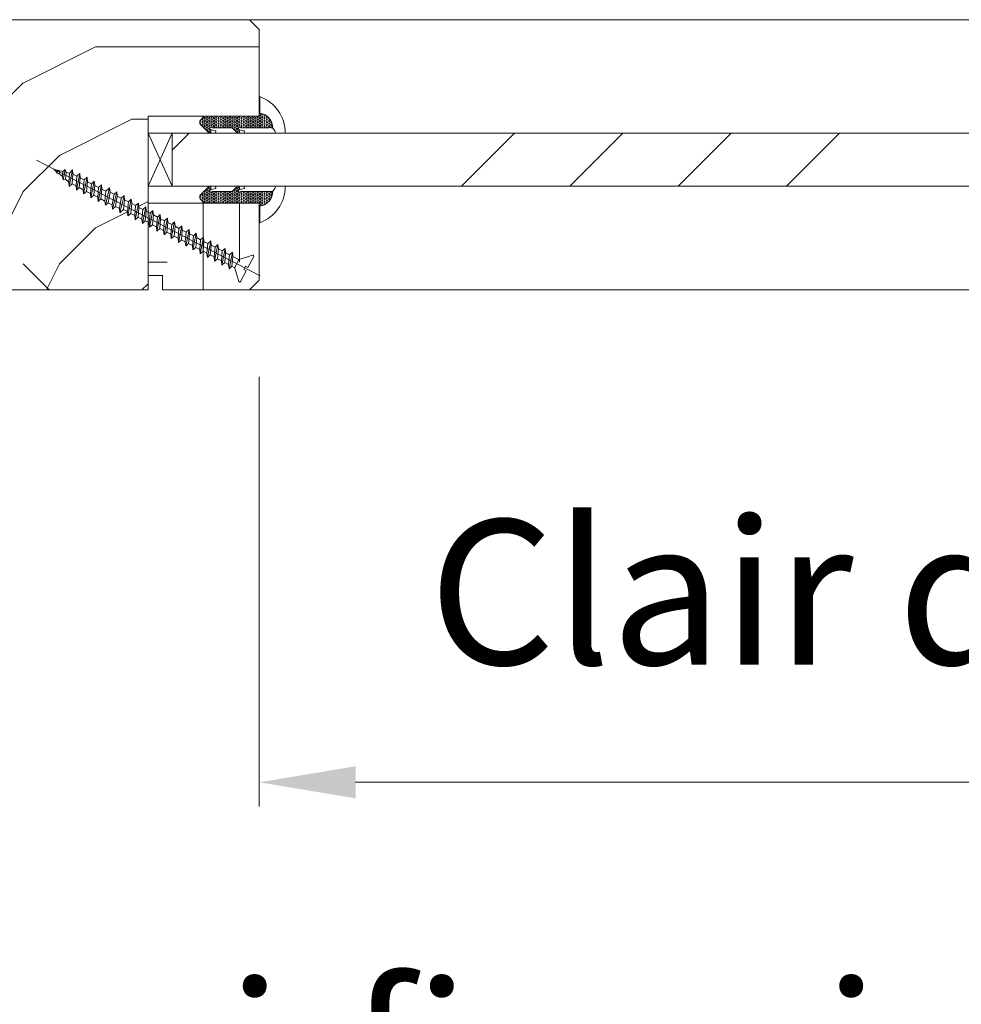
# Model space of a CAD drawing. Units: millimetres. Extents: x 0 to 5160, y 0 to 3563.
# Drawn here: x 2437 to 2623, y 2646 to 2841 of the extents above; entities that cross this region are included whole.
import ezdxf

# ---------------------------------------------------------------- set-up
doc = ezdxf.new("R2010")
doc.units = ezdxf.units.MM
doc.header["$PDMODE"] = 2
doc.header["$PDSIZE"] = 10
for name, color, linetype, lineweight in [('#Cadre', 30, 'Continuous', 15), ('#Contour secondaire', 5, 'Continuous', 15), ('#Hachure', 5, 'Continuous', 0), ('#Texte - cotation', 3, 'Continuous', 0)]:
    doc.layers.add(name, color=color, linetype=linetype, lineweight=lineweight)
doc.styles.get("Standard").update_dxf_attribs({"font": 'arial.ttf'})
doc.dimstyles.new('MAL-ISO$0', dxfattribs={"dimtxt": 3, "dimasz": 3, "dimexe": 1, "dimexo": 1, "dimgap": 1.5, "dimtad": 1, "dimtxsty": 'Standard', "dimcen": 0, "dimclrd": 256, "dimclre": 256, "dimclrt": 3, "dimadec": 1, "dimazin": 2, "dimtp": 0.1, "dimtm": 0.1, "dimtfac": 0.71, "dimtmove": 0, "dimatfit": 3, "dimfxl": 1, "dimlwd": -1, "dimlwe": -1, "dimarcsym": 1})

# ---------------------------------------------------------------- blocks, each defined once
blk = doc.blocks.new('*D50')
at = {"layer": '#Texte - cotation', "transparency": 16777216}
for p, q in [((-451.48, 2577), (-451.48, 2488)), ((-167.5, 2577), (-167.5, 2488)), ((-187.5, 2493), (-431.48, 2493))]:
    blk.add_line(p, q, dxfattribs=at)
for points in [[(-431.48, 2496.33), (-431.48, 2489.67), (-451.48, 2493)], [(-187.5, 2496.33), (-187.5, 2489.67), (-167.5, 2493)]]:
    blk.add_solid(points, dxfattribs=at)
at = {"layer": 'Defpoints', "color": 0, "transparency": 16777216}
for p in [(-451.48, 2597), (-167.5, 2597), (-451.48, 2493)]:
    blk.add_point(p, dxfattribs=at)
at = {"layer": '#Texte - cotation', "transparency": 16777216, "insert": (-309.49, 2528.51), "char_height": 30, "attachment_point": 5}
blk.add_mtext('Clair de vit.', dxfattribs=at)
blk = doc.blocks.new('Vis parclose')
at = {"layer": '#Contour secondaire', "color": 5}
for p, q in [((23.19, -15.07), (-23.12, 8.92)), ((-19.55, 7.05), (-19.09, 6.65)), ((-19.55, 7.05), (-19.07, 6.92)), ((-19.09, 6.65), (-19.07, 6.92)), ((-18.82, 6.23), (-19.09, 6.65)), ((-19.07, 6.92), (-17.66, 6.55)), ((-18.7, 6.83), (-18.82, 6.23)), ((-18.43, 6.09), (-18.82, 6.23)), ((-18.37, 6.74), (-18.43, 6.09)), ((-17.75, 5.5), (-17.66, 6.55)), ((-17.66, 6.55), (-17.15, 6.96)), ((-17.15, 6.96), (-17.57, 4.84)), ((-16.96, 6.37), (-17.15, 6.96)), ((-16.96, 6.37), (-17.09, 4.94)), ((-16.96, 6.37), (-16.24, 6.19)), ((-16.42, 4.35), (-16.24, 6.19)), ((-15.64, 6.9), (-16.33, 3.45)), ((-16.24, 6.19), (-15.64, 6.9)), ((-15.55, 6.01), (-15.64, 6.9)), ((-18.43, 6.09), (-17.75, 5.5)), ((-17.57, 4.84), (-17.75, 5.5)), ((-17.09, 4.94), (-17.57, 4.84)), ((-17.09, 4.94), (-16.42, 4.35)), ((-16.33, 3.45), (-16.42, 4.35)), ((-15.55, 6.01), (-15.73, 3.99)), ((-15.55, 6.01), (-15.53, 6)), ((-15.55, 6.01), (-14.73, 5.58)), ((-14.92, 3.56), (-14.73, 5.58)), ((-14.14, 6.12), (-14.83, 2.67)), ((-14.73, 5.58), (-14.14, 6.12)), ((-14.05, 5.23), (-14.24, 3.21)), ((-14.05, 5.23), (-14.14, 6.12)), ((-14.05, 5.23), (-13.24, 4.8)), ((-13.43, 2.78), (-13.24, 4.8)), ((-12.64, 5.34), (-13.34, 1.89)), ((-13.24, 4.8), (-12.64, 5.34)), ((-12.56, 4.44), (-12.74, 2.43)), ((-12.56, 4.44), (-12.64, 5.34)), ((-12.56, 4.44), (-11.74, 4.02)), ((-11.15, 4.55), (-11.84, 1.1)), ((-11.74, 4.02), (-11.15, 4.55)), ((-11.06, 3.66), (-11.15, 4.55)), ((-15.73, 3.99), (-16.33, 3.45)), ((-15.73, 3.99), (-14.92, 3.56)), ((-14.83, 2.67), (-14.92, 3.56)), ((-14.24, 3.21), (-14.83, 2.67)), ((-14.24, 3.21), (-13.43, 2.78)), ((-13.34, 1.89), (-13.43, 2.78)), ((-12.74, 2.43), (-13.34, 1.89)), ((-12.74, 2.43), (-11.93, 2)), ((-11.93, 2), (-11.74, 4.02)), ((-11.06, 3.66), (-11.25, 1.64)), ((-11.06, 3.66), (-10.25, 3.23)), ((-10.43, 1.22), (-10.25, 3.23)), ((-9.65, 3.77), (-10.35, 0.32)), ((-10.25, 3.23), (-9.65, 3.77)), ((-9.56, 2.88), (-9.75, 0.86)), ((-9.56, 2.88), (-9.65, 3.77)), ((-9.56, 2.88), (-8.75, 2.45)), ((-8.94, 0.43), (-8.75, 2.45)), ((-7.96, 3.14), (-8.85, -0.46)), ((-8.75, 2.45), (-7.96, 3.14)), ((-7.87, 2.25), (-8.26, 0.08)), ((-7.87, 2.25), (-7.96, 3.14)), ((-7.87, 2.25), (-7.05, 1.82)), ((-6.46, 2.36), (-7.35, -1.24)), ((-7.05, 1.82), (-6.46, 2.36)), ((-6.37, 1.47), (-6.46, 2.36)), ((-11.84, 1.1), (-11.93, 2)), ((-11.25, 1.64), (-11.84, 1.1)), ((-11.25, 1.64), (-10.43, 1.22)), ((-10.35, 0.32), (-10.43, 1.22)), ((-9.75, 0.86), (-10.35, 0.32)), ((-9.75, 0.86), (-8.94, 0.43)), ((-8.85, -0.46), (-8.94, 0.43)), ((-8.26, 0.08), (-8.85, -0.46)), ((-8.26, 0.08), (-7.44, -0.35)), ((-7.44, -0.35), (-7.05, 1.82)), ((-6.37, 1.47), (-6.76, -0.71)), ((-6.37, 1.47), (-5.56, 1.04)), ((-6.37, 1.47), (-5.56, 1.04)), ((-5.95, -1.13), (-5.56, 1.04)), ((-4.97, 1.58), (-5.86, -2.03)), ((-5.56, 1.04), (-4.97, 1.58)), ((-4.88, 0.68), (-5.07, -1.34)), ((-4.88, 0.68), (-4.97, 1.58)), ((-4.88, 0.68), (-4.06, 0.26)), ((-4.25, -1.76), (-4.06, 0.26)), ((-3.47, 0.79), (-4.16, -2.66)), ((-4.06, 0.26), (-3.47, 0.79)), ((-3.38, -0.1), (-3.47, 0.79)), ((-1.98, 0.01), (-2.67, -3.44)), ((-2.57, -0.53), (-1.98, 0.01)), ((-1.89, -0.88), (-1.98, 0.01)), ((-7.35, -1.24), (-7.44, -0.35)), ((-6.76, -0.71), (-7.35, -1.24)), ((-6.76, -0.71), (-5.95, -1.13)), ((-6.76, -0.71), (-5.95, -1.13)), ((-5.86, -2.03), (-5.95, -1.13)), ((-5.07, -1.34), (-5.86, -2.03)), ((-5.07, -1.34), (-4.25, -1.76)), ((-4.16, -2.66), (-4.25, -1.76)), ((-3.38, -0.1), (-3.57, -2.12)), ((-3.38, -0.1), (-2.57, -0.53)), ((-2.76, -2.55), (-2.57, -0.53)), ((-1.89, -0.88), (-2.08, -2.9)), ((-1.89, -0.88), (-1.07, -1.31)), ((-1.26, -3.33), (-1.07, -1.31)), ((-0.48, -0.77), (-1.17, -4.22)), ((-1.07, -1.31), (-0.48, -0.77)), ((-0.39, -1.67), (-0.58, -3.69)), ((-0.39, -1.67), (-0.48, -0.77)), ((-0.39, -1.67), (0.42, -2.09)), ((1.01, -1.56), (0.32, -5.01)), ((0.42, -2.09), (1.01, -1.56)), ((1.1, -2.45), (1.01, -1.56)), ((-3.57, -2.12), (-4.16, -2.66)), ((-3.57, -2.12), (-2.76, -2.55)), ((-2.67, -3.44), (-2.76, -2.55)), ((-2.08, -2.9), (-2.67, -3.44)), ((-2.08, -2.9), (-1.26, -3.33)), ((-1.17, -4.22), (-1.26, -3.33)), ((-0.58, -3.69), (-1.17, -4.22)), ((-0.58, -3.69), (0.23, -4.11)), ((0.23, -4.11), (0.42, -2.09)), ((1.1, -2.45), (0.91, -4.47)), ((1.1, -2.45), (1.92, -2.88)), ((1.73, -4.89), (1.92, -2.88)), ((2.51, -2.34), (1.82, -5.79)), ((1.92, -2.88), (2.51, -2.34)), ((2.6, -3.23), (2.41, -5.25)), ((2.6, -3.23), (2.51, -2.34)), ((2.6, -3.23), (3.41, -3.66)), ((3.22, -5.68), (3.41, -3.66)), ((4, -3.12), (3.31, -6.57)), ((3.41, -3.66), (4, -3.12)), ((4.09, -4.02), (3.9, -6.03)), ((4.09, -4.02), (4, -3.12)), ((4.09, -4.02), (4.91, -4.44)), ((4.09, -4.02), (4.91, -4.44)), ((5.5, -3.91), (4.81, -7.35)), ((4.91, -4.44), (5.5, -3.91)), ((5.59, -4.8), (5.5, -3.91)), ((0.32, -5.01), (0.23, -4.11)), ((0.91, -4.47), (0.32, -5.01)), ((0.91, -4.47), (1.73, -4.89)), ((1.82, -5.79), (1.73, -4.89)), ((2.41, -5.25), (1.82, -5.79)), ((2.41, -5.25), (3.22, -5.68)), ((3.31, -6.57), (3.22, -5.68)), ((3.9, -6.03), (3.31, -6.57)), ((3.9, -6.03), (4.72, -6.46)), ((3.9, -6.03), (4.72, -6.46)), ((4.72, -6.46), (4.91, -4.44)), ((5.59, -4.8), (5.4, -6.82)), ((5.59, -4.8), (6.4, -5.23)), ((6.21, -7.24), (6.4, -5.23)), ((6.99, -4.69), (6.3, -8.14)), ((6.4, -5.23), (6.99, -4.69)), ((7.08, -5.58), (6.9, -7.6)), ((7.08, -5.58), (6.99, -4.69)), ((7.08, -5.58), (7.9, -6.01)), ((7.71, -8.03), (7.9, -6.01)), ((8.49, -5.47), (7.8, -8.92)), ((7.9, -6.01), (8.49, -5.47)), ((8.58, -6.37), (8.49, -5.47)), ((4.81, -7.35), (4.72, -6.46)), ((5.4, -6.82), (4.81, -7.35)), ((5.4, -6.82), (6.21, -7.24)), ((6.3, -8.14), (6.21, -7.24)), ((6.9, -7.6), (6.3, -8.14)), ((6.9, -7.6), (7.71, -8.03)), ((7.8, -8.92), (7.71, -8.03)), ((8.58, -6.37), (8.39, -8.38)), ((8.58, -6.37), (9.39, -6.79)), ((9.2, -8.81), (9.39, -6.79)), ((9.99, -6.26), (9.29, -9.7)), ((9.39, -6.79), (9.99, -6.26)), ((10.07, -7.15), (9.89, -9.17)), ((10.07, -7.15), (9.99, -6.26)), ((10.07, -7.15), (10.89, -7.58)), ((10.7, -9.59), (10.89, -7.58)), ((11.48, -7.04), (10.79, -10.49)), ((10.89, -7.58), (11.48, -7.04)), ((11.57, -7.93), (11.38, -9.95)), ((11.57, -7.93), (11.48, -7.04)), ((11.57, -7.93), (12.38, -8.36)), ((11.57, -7.93), (12.38, -8.36)), ((12.98, -7.82), (12.28, -11.27)), ((12.38, -8.36), (12.98, -7.82)), ((13.07, -8.72), (12.98, -7.82)), ((8.39, -8.38), (7.8, -8.92)), ((8.39, -8.38), (9.2, -8.81)), ((9.29, -9.7), (9.2, -8.81)), ((9.89, -9.17), (9.29, -9.7)), ((9.89, -9.17), (10.7, -9.59)), ((10.79, -10.49), (10.7, -9.59)), ((11.38, -9.95), (10.79, -10.49)), ((11.38, -9.95), (12.19, -10.38)), ((11.38, -9.95), (12.19, -10.38)), ((12.19, -10.38), (12.38, -8.36)), ((13.07, -8.72), (12.88, -10.73)), ((13.07, -8.72), (13.88, -9.14)), ((13.69, -11.16), (13.88, -9.14)), ((14.47, -8.6), (13.78, -12.05)), ((13.88, -9.14), (14.47, -8.6)), ((14.56, -9.5), (14.37, -11.52)), ((14.56, -9.5), (14.47, -8.6)), ((14.56, -9.5), (15.37, -9.92)), ((15.19, -11.94), (15.37, -9.92)), ((15.97, -9.39), (15.27, -12.84)), ((15.37, -9.92), (15.97, -9.39)), ((16.06, -10.28), (15.97, -9.39)), ((17.46, -10.17), (16.77, -13.62)), ((16.87, -10.71), (17.46, -10.17)), ((17.55, -11.06), (17.46, -10.17)), ((12.28, -11.27), (12.19, -10.38)), ((12.88, -10.73), (12.28, -11.27)), ((12.88, -10.73), (13.69, -11.16)), ((13.78, -12.05), (13.69, -11.16)), ((14.37, -11.52), (13.78, -12.05)), ((14.37, -11.52), (15.19, -11.94)), ((15.27, -12.84), (15.19, -11.94)), ((16.06, -10.28), (15.87, -12.3)), ((16.06, -10.28), (16.87, -10.71)), ((16.06, -10.28), (16.87, -10.71)), ((16.68, -12.73), (16.87, -10.71)), ((17.55, -11.06), (17.36, -13.08)), ((17.55, -11.06), (18.73, -11.68)), ((18.8, -11.72), (17.92, -13.39)), ((21.66, -10.82), (18.87, -11.69)), ((21.88, -11.09), (20.7, -13.34)), ((15.87, -12.3), (15.27, -12.84)), ((15.87, -12.3), (16.68, -12.73)), ((15.87, -12.3), (16.68, -12.73)), ((16.77, -13.62), (16.68, -12.73)), ((17.36, -13.08), (16.77, -13.62)), ((17.36, -13.08), (17.86, -13.34)), ((17.86, -13.34), (17.86, -13.34)), ((18.82, -16.24), (17.95, -13.45)), ((20.34, -14.02), (19.17, -16.27)), ((20.19, -13.07), (19.83, -13.75)), ((20.34, -14.02), (19.83, -13.75)), ((20.7, -13.34), (20.19, -13.07))]:
    blk.add_line(p, q, dxfattribs=at)
for centre, start, end in [((18.82, -11.51), 242.3565, 287.3565), ((21.71, -11), 332.3565, 107.3565), ((17.77, -13.51), 17.3565, 62.3565), ((19, -16.18), 197.3565, 332.3565)]:
    blk.add_arc(centre, 0.188, start, end, dxfattribs=at)
blk = doc.blocks.new('Parclose EI30')
at = {"layer": '#Hachure'}
h = blk.add_hatch(dxfattribs=at)
h.set_pattern_fill('352', color=256, scale=150)
h.set_pattern_definition([(0, (-6660.84, -123303.06), (150, 150), [45, -105]), (0, (-6660.84, -123295.56), (150, 150), [45, -105]), (0, (-6653.34, -123280.56), (150, 150), [30, -120]), (0, (-6645.84, -123265.56), (150, 150), [22.5, -127.5]), (0, (-6645.84, -123250.56), (150, 150), [15, -135]), (0, (-6683.34, -123235.56), (150, 150), [7.5, -37.5, 7.5, -97.5]), (0, (-6660.84, -123228.06), (150, 150), [7.5, -60, 22.5, -60]), (0, (-6630.84, -123220.56), (150, 150), [7.5, -7.5, 7.5, -127.5]), (0, (-6638.34, -123213.06), (150, 150), [7.5, -142.5]), (0, (-6645.84, -123198.06), (150, 150), [22.5, -127.5]), (0, (-6645.84, -123183.06), (150, 150), [30, -120]), (0, (-6653.34, -123168.06), (150, 150), [37.5, -45, 7.5, -60]), (90, (-6713.34, -123258.06), (-150, 150), [7.5, -15, 37.5, -90]), (90, (-6705.84, -123243.06), (-150, 150), [7.5, -7.5, 22.5, -112.5]), (90, (-6698.34, -123183.06), (-150, 150), [15, -135]), (90, (-6690.84, -123243.06), (-150, 150), [30, -45, 7.5, -67.5]), (90, (-6683.34, -123160.56), (-150, 150), [7.5, -142.5]), (90, (-6675.84, -123235.56), (-150, 150), [22.5, -127.5]), (90, (-6660.84, -123228.06), (-150, 150), [15, -135]), (90, (-6645.84, -123228.06), (-150, 150), [7.5, -22.5, 22.5, -97.5]), (90, (-6638.34, -123220.56), (-150, 150), [7.5, -142.5]), (90, (-6630.84, -123250.56), (-150, 150), [21, -129]), (90, (-6623.34, -123280.56), (-150, 150), [15, -135]), (90, (-6608.34, -123220.56), (-150, 150), [7.5, -142.5]), (90, (-6593.34, -123228.06), (-150, 150), [22.5, -127.5]), (90, (-6578.34, -123228.06), (-150, 150), [22.5, -127.5]), (45, (-6600.84, -123288.06), (0, 150), [10.6065, -10.6065, 10.6065, -180.31253]), (45, (-6630.84, -123250.56), (0, 150), [21.213, -190.91903]), (45, (-6690.84, -123175.56), (0, 150), [21.213, -190.91903]), (45, (-6660.84, -123213.06), (0, 150), [21.213, -190.91903]), (45, (-6653.34, -123243.06), (0, 150), [21.213, -190.91903]), (45, (-6608.34, -123273.06), (0, 150), [21.213, -190.91903]), (45, (-6623.34, -123265.56), (0, 150), [31.8198, -180.31223]), (45, (-6668.34, -123198.06), (0, 150), [10.6065, -201.52553]), (45, (-6675.84, -123183.06), (0, 150), [10.6065, -201.52553]), (45, (-6615.84, -123183.06), (0, 150), [10.6065, -201.52553]), (45, (-6675.84, -123258.06), (0, 150), [10.6065, -201.52553]), (45, (-6593.34, -123205.56), (0, 150), [10.6065, -201.52553]), (45, (-6645.84, -123220.56), (0, 150), [10.6065, -201.52553]), (45, (-6630.84, -123205.56), (0, 150), [10.6065, -201.52553]), (135, (-6638.34, -123235.56), (-150, 2e-14), [10.6065, -10.6065, 31.8198, -159.09923]), (135, (-6615.84, -123235.56), (-150, 2e-14), [10.6065, -201.52553]), (135, (-6615.84, -123288.06), (-150, 2e-14), [10.6065, -201.52553]), (135, (-6645.84, -123250.56), (-150, 2e-14), [10.6065, -201.52553]), (135, (-6623.34, -123220.56), (-150, 2e-14), [10.6065, -201.52553]), (135, (-6660.84, -123258.06), (-150, 2e-14), [10.6065, -201.52553]), (135, (-6600.84, -123258.06), (-150, 2e-14), [10.6065, -201.52553]), (135, (-6705.84, -123303.06), (-150, 2e-14), [10.6065, -201.52553]), (135, (-6698.34, -123295.56), (-150, 2e-14), [21.213, -190.91903]), (135, (-6690.84, -123288.06), (-150, 2e-14), [21.213, -190.91903]), (135, (-6675.84, -123288.06), (-150, 2e-14), [21.213, -190.91903]), (135, (-6668.34, -123273.06), (-150, 2e-14), [21.213, -190.91903]), (135, (-6608.34, -123213.06), (-150, 2e-14), [21.213, -190.91903]), (135, (-6578.34, -123288.06), (-150, 2e-14), [21.213, -190.91903]), (135, (-6570.84, -123168.06), (-150, 2e-14), [21.213, -190.91903]), (135, (-6570.84, -123183.06), (-150, 2e-14), [21.213, -190.91903]), (135, (-6585.84, -123190.56), (-150, 2e-14), [21.213, -190.91903]), (135, (-6690.84, -123190.56), (-150, 2e-14), [31.8198, -180.31223]), (135, (-6593.34, -123205.56), (-150, 2e-14), [31.8198, -180.31223]), (26.56505, (-6675.836, -123160.56), (150, 6e-08), [16.77, -318.6402]), (26.56505, (-6675.836, -123235.56), (150, 6e-08), [16.77, -318.6402]), (26.56505, (-6660.836, -123190.56), (150, 6e-08), [16.77, -318.6402]), (26.56505, (-6615.836, -123295.56), (150, 6e-08), [16.77, -318.6402]), (26.56505, (-6623.336, -123280.56), (150, 6e-08), [16.77, -318.6402]), (26.56505, (-6668.336, -123250.56), (150, 6e-08), [16.77, -318.6402]), (26.56505, (-6668.336, -123175.56), (150, 6e-08), [16.77, -318.6402]), (26.56505, (-6623.336, -123220.56), (150, 6e-08), [33.54, -301.8702]), (63.43495, (-6623.336, -123198.06), (8e-09, 150), [16.77, -318.6402]), (63.43495, (-6600.836, -123243.06), (8e-09, 150), [16.77, -318.6402]), (63.43495, (-6675.836, -123213.06), (8e-09, 150), [16.77, -318.6402]), (63.43495, (-6705.836, -123205.56), (8e-09, 150), [16.77, -318.6402]), (63.43495, (-6615.836, -123235.56), (8e-09, 150), [16.77, -318.6402]), (63.43495, (-6630.836, -123235.56), (8e-09, 150), [16.77, -318.6402]), (63.43495, (-6690.836, -123213.06), (8e-09, 150), [33.54, -301.8702]), (63.43495, (-6578.336, -123265.56), (8e-09, 150), [33.54, -301.8702]), (63.43495, (-6593.336, -123258.06), (8e-09, 150), [33.54, -301.8702]), (116.56505, (-6713.336, -123280.56), (-6e-08, 150), [16.77, -318.6402]), (116.56505, (-6713.336, -123198.06), (-6e-08, 150), [16.77, -318.6402]), (116.56505, (-6683.336, -123303.06), (-6e-08, 150), [16.77, -318.6402]), (116.56505, (-6698.336, -123168.06), (-6e-08, 150), [16.77, -318.6402]), (116.56505, (-6683.336, -123258.06), (-6e-08, 150), [16.77, -318.6402]), (116.56505, (-6653.336, -123243.06), (-6e-08, 150), [16.77, -318.6402]), (116.56505, (-6638.336, -123213.06), (-6e-08, 150), [16.77, -318.6402]), (116.56505, (-6705.836, -123273.06), (4.8e-05, 150.000024), [16.77, -318.6402]), (116.56505, (-6668.336, -123250.56), (-6e-08, 150), [16.77, -318.6402]), (116.56505, (-6623.336, -123265.56), (-6e-08, 150), [16.77, -318.6402]), (116.56505, (-6608.336, -123250.56), (-6e-08, 150), [16.77, -318.6402]), (116.56505, (-6578.336, -123205.56), (-6e-08, 150), [16.77, -318.6402]), (116.56505, (-6690.836, -123160.56), (-6e-08, 150), [16.77, -318.6402]), (116.56505, (-6713.336, -123168.06), (-6e-08, 150), [33.54, -301.8702]), (116.56505, (-6690.836, -123273.06), (-6e-08, 150), [33.54, -301.8702]), (153.43495, (-6713.336, -123295.56), (-150, 8e-09), [16.77, -318.6402]), (153.43495, (-6585.836, -123303.06), (-150, 8e-09), [16.77, -318.6402]), (153.43495, (-6593.336, -123228.06), (-150, 8e-09), [16.77, -318.6402]), (153.43495, (-6653.336, -123280.56), (-150, 8e-09), [16.77, -318.6402]), (153.43495, (-6660.836, -123295.56), (-150, 8e-09), [16.77, -318.6402]), (153.43495, (-6645.836, -123265.56), (-150, 8e-09), [16.77, -318.6402]), (153.43495, (-6600.836, -123175.56), (-150, 8e-09), [16.77, -318.6402]), (153.43495, (-6585.836, -123168.06), (-150, 8e-09), [33.54, -301.8702])])
h.paths.add_polyline_path([(23, 16), (8, 16), (0, 16), (0, 1), (3, 1), (3, -2), (21, -2), (23, 0)])
at = {"layer": '#Contour secondaire'}
blk.add_lwpolyline([(0, 16), (23, 16), (23, 0), (21, -2), (3, -2), (3, 1), (0, 1), (0, 16)], dxfattribs=at)
blk.add_blockref('Vis parclose', (0, 16), dxfattribs=at)
blk = doc.blocks.new('Joint vitrage EI30')
at = {"layer": '#Hachure'}
h = blk.add_hatch(dxfattribs=at)
h.set_pattern_fill('HEX', color=5, scale=0.05)
edge = h.paths.add_edge_path()
edge.add_line((0, 0), (-11.25, 0))
edge.add_arc((-11.25, 0.3), 0.3, 225, 270, ccw=False)
edge.add_line((-11.47, 0.09), (-12.17, 0.79))
edge.add_arc((-11.35, 1.25), 0.938, 150.465, 209.535, ccw=False)
edge.add_line((-12.17, 1.71), (-10.65, 3.23))
edge.add_line((-10.65, 3.23), (-10.41, 3.42))
edge.add_arc((-10.08, 2.84), 0.662, 86.349, 119.7085, ccw=False)
edge.add_line((-10.04, 3.5), (-9.95, 2.82))
edge.add_arc((-9.89, 2.53), 0.3, 100.4563, 334.6227)
edge.add_line((-9.62, 2.4), (-5.73, 2.4))
edge.add_arc((-5.71, 2.71), 0.314, 265.5739, 324.7487)
edge.add_line((-5.45, 2.53), (-4.75, 3.23))
edge.add_line((-4.75, 3.23), (-4.52, 3.41))
edge.add_arc((-4.19, 2.84), 0.666, 86.2675, 119.6925, ccw=False)
edge.add_line((-4.14, 3.5), (-4.05, 2.82))
edge.add_arc((-3.99, 2.53), 0.3, 100.5213, 334.8303)
edge.add_line((-3.72, 2.4), (1.99, 2.4))
edge.add_arc((2.26, 3.5), 1.13, 256.191, 298.8594)
edge.add_arc((-0.15, 2.35), 2.97, -84.7628, 3.0626, ccw=False)
edge.add_line((0.12, -0.6), (0.21, -0.51))
edge.add_arc((0, -0.3), 0.3, 315, 450)
h.paths.add_polyline_path([(-5.47, 2.01), (-5.47, 2.01)], flags=16)
at = {"layer": '#Contour secondaire', "color": 5}
for p, q in [((-12.17, 1.71), (-10.65, 3.23)), ((-10.65, 3.23), (-10.41, 3.42)), ((-10.04, 3.5), (-9.02, 3.5)), ((-10.04, 3.5), (-9.92, 2.83)), ((-9.95, 2.82), (-8.94, 3.01)), ((-5.73, 2.4), (-9.62, 2.4)), ((-9.02, 3.5), (-8.94, 3.01)), ((-5.45, 2.53), (-4.75, 3.23)), ((-4.75, 3.23), (-4.52, 3.41)), ((-4.14, 3.5), (-3.13, 3.5)), ((-4.14, 3.5), (-4.02, 2.83)), ((-4.05, 2.82), (-3.04, 3.01)), ((1.99, 2.4), (-3.72, 2.4)), ((-3.13, 3.5), (-3.04, 3.01)), ((3.4, 3.5), (5.41, 3.5)), ((-12.17, 0.79), (-11.47, 0.09)), ((0, 0), (-11.25, 0)), ((0.21, -0.51), (0.12, -0.6)), ((0.12, -0.6), (0.12, -4.07))]:
    blk.add_line(p, q, dxfattribs=at)
for centre, radius, start, end in [((-10.08, 2.84), 0.662, 86.3482, 119.7085), ((-9.89, 2.53), 0.3, 100.4563, 334.6227), ((-5.7, 2.2), 0.3, 325.1566, 325.1566), ((-5.71, 2.71), 0.314, 265.5743, 324.7485), ((-4.19, 2.84), 0.666, 86.2675, 119.6925), ((-3.99, 2.53), 0.3, 100.5213, 334.8303), ((-4.14, 2.69), 0.813, 83.8946, 83.8948), ((-2.66, 3.51), 8.07, 290.1342, 359.9448), ((-0.15, 2.35), 2.97, 275.2372, 3.0626), ((2.26, 3.5), 1.13, 256.191, 0), ((-11.35, 1.25), 0.938, 150.465, 209.535), ((-11.25, 0.3), 0.3, 225, 270), ((-5.7, 2.2), 0.3, 320.5255, 320.5256), ((0, -0.3), 0.3, 315, 90)]:
    blk.add_arc(centre, radius, start, end, dxfattribs=at)
blk = doc.blocks.new('*D43')
at = {"layer": '#Texte - cotation', "transparency": 16777216}
for p, q in [((-559.5, 2575), (-559.5, 2388)), ((-44.5, 2575), (-44.5, 2388)), ((-64.5, 2393), (-539.5, 2393))]:
    blk.add_line(p, q, dxfattribs=at)
for points in [[(-539.5, 2396.33), (-539.5, 2389.67), (-559.5, 2393)], [(-64.5, 2396.33), (-64.5, 2389.67), (-44.5, 2393)]]:
    blk.add_solid(points, dxfattribs=at)
at = {"layer": 'Defpoints', "color": 0, "transparency": 16777216}
for p in [(-559.5, 2595), (-44.5, 2595), (-559.5, 2393)]:
    blk.add_point(p, dxfattribs=at)
at = {"layer": '#Texte - cotation', "transparency": 16777216, "insert": (-302, 2432.67), "char_height": 30, "attachment_point": 5}
blk.add_mtext('Semi-fixe visible (-15mm)', dxfattribs=at)
blk = doc.blocks.new('ffffffffffffhyjfj')
at = {"layer": '#Hachure'}
h = blk.add_hatch(dxfattribs=at)
h.set_pattern_fill('352', color=256, scale=150)
h.set_pattern_definition([(0, (-8385.65, -72633.43), (150, 150), [45, -105]), (0, (-8385.65, -72625.93), (150, 150), [45, -105]), (0, (-8378.15, -72610.93), (150, 150), [30, -120]), (0, (-8370.65, -72595.93), (150, 150), [22.5, -127.5]), (0, (-8370.65, -72580.93), (150, 150), [15, -135]), (0, (-8408.15, -72565.93), (150, 150), [7.5, -37.5, 7.5, -97.5]), (0, (-8385.65, -72558.43), (150, 150), [7.5, -60, 22.5, -60]), (0, (-8355.65, -72550.93), (150, 150), [7.5, -7.5, 7.5, -127.5]), (0, (-8363.15, -72543.43), (150, 150), [7.5, -142.5]), (0, (-8370.65, -72528.43), (150, 150), [22.5, -127.5]), (0, (-8370.65, -72513.43), (150, 150), [30, -120]), (0, (-8378.15, -72498.43), (150, 150), [37.5, -45, 7.5, -60]), (90, (-8438.15, -72588.43), (-150, 150), [7.5, -15, 37.5, -90]), (90, (-8430.65, -72573.43), (-150, 150), [7.5, -7.5, 22.5, -112.5]), (90, (-8423.15, -72513.43), (-150, 150), [15, -135]), (90, (-8415.65, -72573.43), (-150, 150), [30, -45, 7.5, -67.5]), (90, (-8408.15, -72490.93), (-150, 150), [7.5, -142.5]), (90, (-8400.65, -72565.93), (-150, 150), [22.5, -127.5]), (90, (-8385.65, -72558.43), (-150, 150), [15, -135]), (90, (-8370.65, -72558.43), (-150, 150), [7.5, -22.5, 22.5, -97.5]), (90, (-8363.15, -72550.93), (-150, 150), [7.5, -142.5]), (90, (-8355.65, -72580.93), (-150, 150), [21, -129]), (90, (-8348.15, -72610.93), (-150, 150), [15, -135]), (90, (-8333.15, -72550.93), (-150, 150), [7.5, -142.5]), (90, (-8318.15, -72558.43), (-150, 150), [22.5, -127.5]), (90, (-8303.15, -72558.43), (-150, 150), [22.5, -127.5]), (45, (-8325.65, -72618.43), (0, 150), [10.6065, -10.6065, 10.6065, -180.31253]), (45, (-8355.65, -72580.93), (0, 150), [21.213, -190.91903]), (45, (-8415.65, -72505.93), (0, 150), [21.213, -190.91903]), (45, (-8385.65, -72543.43), (0, 150), [21.213, -190.91903]), (45, (-8378.15, -72573.43), (0, 150), [21.213, -190.91903]), (45, (-8333.15, -72603.43), (0, 150), [21.213, -190.91903]), (45, (-8348.15, -72595.93), (0, 150), [31.8198, -180.31223]), (45, (-8393.15, -72528.43), (0, 150), [10.6065, -201.52553]), (45, (-8400.65, -72513.43), (0, 150), [10.6065, -201.52553]), (45, (-8340.65, -72513.43), (0, 150), [10.6065, -201.52553]), (45, (-8400.65, -72588.43), (0, 150), [10.6065, -201.52553]), (45, (-8318.15, -72535.93), (0, 150), [10.6065, -201.52553]), (45, (-8370.65, -72550.93), (0, 150), [10.6065, -201.52553]), (45, (-8355.65, -72535.93), (0, 150), [10.6065, -201.52553]), (135, (-8363.15, -72565.93), (-150, 2e-14), [10.6065, -10.6065, 31.8198, -159.09923]), (135, (-8340.65, -72565.93), (-150, 2e-14), [10.6065, -201.52553]), (135, (-8340.65, -72618.43), (-150, 2e-14), [10.6065, -201.52553]), (135, (-8370.65, -72580.93), (-150, 2e-14), [10.6065, -201.52553]), (135, (-8348.15, -72550.93), (-150, 2e-14), [10.6065, -201.52553]), (135, (-8385.65, -72588.43), (-150, 2e-14), [10.6065, -201.52553]), (135, (-8325.65, -72588.43), (-150, 2e-14), [10.6065, -201.52553]), (135, (-8430.65, -72633.43), (-150, 2e-14), [10.6065, -201.52553]), (135, (-8423.15, -72625.93), (-150, 2e-14), [21.213, -190.91903]), (135, (-8415.65, -72618.43), (-150, 2e-14), [21.213, -190.91903]), (135, (-8400.65, -72618.43), (-150, 2e-14), [21.213, -190.91903]), (135, (-8393.15, -72603.43), (-150, 2e-14), [21.213, -190.91903]), (135, (-8333.15, -72543.43), (-150, 2e-14), [21.213, -190.91903]), (135, (-8303.15, -72618.43), (-150, 2e-14), [21.213, -190.91903]), (135, (-8295.65, -72498.43), (-150, 2e-14), [21.213, -190.91903]), (135, (-8295.65, -72513.43), (-150, 2e-14), [21.213, -190.91903]), (135, (-8310.65, -72520.93), (-150, 2e-14), [21.213, -190.91903]), (135, (-8415.65, -72520.93), (-150, 2e-14), [31.8198, -180.31223]), (135, (-8318.15, -72535.93), (-150, 2e-14), [31.8198, -180.31223]), (26.56505, (-8400.65, -72490.934), (150, 6e-08), [16.77, -318.6402]), (26.56505, (-8400.65, -72565.934), (150, 6e-08), [16.77, -318.6402]), (26.56505, (-8385.65, -72520.934), (150, 6e-08), [16.77, -318.6402]), (26.56505, (-8340.65, -72625.934), (150, 6e-08), [16.77, -318.6402]), (26.56505, (-8348.15, -72610.934), (150, 6e-08), [16.77, -318.6402]), (26.56505, (-8393.15, -72580.934), (150, 6e-08), [16.77, -318.6402]), (26.56505, (-8393.15, -72505.934), (150, 6e-08), [16.77, -318.6402]), (26.56505, (-8348.15, -72550.934), (150, 6e-08), [33.54, -301.8702]), (63.43495, (-8348.15, -72528.434), (8e-09, 150), [16.77, -318.6402]), (63.43495, (-8325.65, -72573.434), (8e-09, 150), [16.77, -318.6402]), (63.43495, (-8400.65, -72543.434), (8e-09, 150), [16.77, -318.6402]), (63.43495, (-8430.65, -72535.934), (8e-09, 150), [16.77, -318.6402]), (63.43495, (-8340.65, -72565.934), (8e-09, 150), [16.77, -318.6402]), (63.43495, (-8355.65, -72565.934), (8e-09, 150), [16.77, -318.6402]), (63.43495, (-8415.65, -72543.434), (8e-09, 150), [33.54, -301.8702]), (63.43495, (-8303.15, -72595.934), (8e-09, 150), [33.54, -301.8702]), (63.43495, (-8318.15, -72588.434), (8e-09, 150), [33.54, -301.8702]), (116.56505, (-8438.15, -72610.934), (-6e-08, 150), [16.77, -318.6402]), (116.56505, (-8438.15, -72528.434), (-6e-08, 150), [16.77, -318.6402]), (116.56505, (-8408.15, -72633.434), (-6e-08, 150), [16.77, -318.6402]), (116.56505, (-8423.15, -72498.434), (-6e-08, 150), [16.77, -318.6402]), (116.56505, (-8408.15, -72588.434), (-6e-08, 150), [16.77, -318.6402]), (116.56505, (-8378.15, -72573.434), (-6e-08, 150), [16.77, -318.6402]), (116.56505, (-8363.15, -72543.434), (-6e-08, 150), [16.77, -318.6402]), (116.56505, (-8430.65, -72603.434), (5e-05, 150.000024), [16.77, -318.6402]), (116.56505, (-8393.15, -72580.934), (-6e-08, 150), [16.77, -318.6402]), (116.56505, (-8348.15, -72595.934), (-6e-08, 150), [16.77, -318.6402]), (116.56505, (-8333.15, -72580.934), (-6e-08, 150), [16.77, -318.6402]), (116.56505, (-8303.15, -72535.934), (-6e-08, 150), [16.77, -318.6402]), (116.56505, (-8415.65, -72490.934), (-6e-08, 150), [16.77, -318.6402]), (116.56505, (-8438.15, -72498.434), (-6e-08, 150), [33.54, -301.8702]), (116.56505, (-8415.65, -72603.434), (-6e-08, 150), [33.54, -301.8702]), (153.43495, (-8438.15, -72625.934), (-150, 8e-09), [16.77, -318.6402]), (153.43495, (-8310.65, -72633.434), (-150, 8e-09), [16.77, -318.6402]), (153.43495, (-8318.15, -72558.434), (-150, 8e-09), [16.77, -318.6402]), (153.43495, (-8378.15, -72610.934), (-150, 8e-09), [16.77, -318.6402]), (153.43495, (-8385.65, -72625.934), (-150, 8e-09), [16.77, -318.6402]), (153.43495, (-8370.65, -72595.934), (-150, 8e-09), [16.77, -318.6402]), (153.43495, (-8325.65, -72505.934), (-150, 8e-09), [16.77, -318.6402]), (153.43495, (-8310.65, -72498.434), (-150, 8e-09), [33.54, -301.8702])])
h.paths.add_polyline_path([(-451.5, 2649), (-453.5, 2651), (-574.5, 2651), (-574.5, 2641), (-554.5, 2641), (-554.5, 2637), (-559.5, 2637), (-559.57, 2628.8), (-558.63, 2628.8), (-558.63, 2620.4), (-547.29, 2620.4), (-547.29, 2605.47), (-558.63, 2605.47), (-558.63, 2599.87), (-559.5, 2599.87), (-559.5, 2595), (-474.48, 2595), (-474.48, 2631), (-451.5, 2631)])
h.paths.add_polyline_path([(-494.03, 2620.05), (-493.54, 2619.92), (-492.13, 2619.55), (-491.62, 2619.96), (-491.44, 2619.37), (-490.72, 2619.19), (-490.11, 2619.9), (-490.02, 2619.01), (-489.21, 2618.58), (-488.62, 2619.12), (-488.53, 2618.23), (-487.71, 2617.8), (-487.12, 2618.34), (-487.03, 2617.44), (-486.22, 2617.02), (-485.63, 2617.55), (-485.54, 2616.66), (-484.72, 2616.23), (-484.13, 2616.77), (-484.04, 2615.88), (-483.23, 2615.45), (-482.43, 2616.14), (-482.34, 2615.25), (-481.53, 2614.82), (-480.94, 2615.36), (-480.85, 2614.46), (-480.03, 2614.04), (-479.44, 2614.57), (-479.35, 2613.68), (-478.54, 2613.25), (-477.95, 2613.79), (-477.86, 2612.9), (-477.04, 2612.47), (-476.45, 2613.01), (-476.36, 2612.11), (-475.55, 2611.69), (-474.96, 2612.23), (-474.87, 2611.33), (-475.06, 2609.31), (-475.65, 2608.78), (-475.74, 2609.67), (-476.55, 2610.1), (-477.14, 2609.56), (-477.23, 2610.45), (-478.05, 2610.88), (-478.64, 2610.34), (-478.73, 2611.24), (-479.54, 2611.66), (-480.34, 2610.97), (-480.43, 2611.87), (-481.24, 2612.29), (-481.83, 2611.75), (-481.92, 2612.65), (-482.74, 2613.07), (-483.33, 2612.54), (-483.42, 2613.43), (-484.23, 2613.86), (-484.82, 2613.32), (-484.91, 2614.21), (-485.73, 2614.64), (-486.32, 2614.1), (-486.41, 2615), (-487.22, 2615.42), (-487.81, 2614.89), (-487.9, 2615.78), (-488.72, 2616.21), (-489.31, 2615.67), (-489.4, 2616.56), (-490.21, 2616.99), (-490.8, 2616.45), (-490.89, 2617.35), (-491.57, 2617.94), (-492.05, 2617.84), (-492.23, 2618.5), (-492.91, 2619.09), (-493.29, 2619.23), (-493.57, 2619.65)], flags=16)
h.paths.add_polyline_path([(-480.85, 2614.46), (-480.03, 2614.04), (-480.43, 2611.87), (-481.24, 2612.29)], flags=0)
h = blk.add_hatch(dxfattribs=at)
h.set_pattern_fill('ANSI34', color=256, scale=5)
h.set_pattern_definition([(45, (-8121.81, -120706.06), (-67.35192, 67.35192), []), (45, (-8099.36, -120706.06), (-67.35192, 67.35192), []), (45, (-8076.91, -120706.06), (-67.35192, 67.35192), []), (45, (-8054.46, -120706.06), (-67.35192, 67.35192), [])])
h.paths.add_polyline_path([(-469.48, 2616.5), (-469.48, 2627.5), (-149.5, 2627.5), (-149.5, 2616.5)])
at = {"layer": '#Contour secondaire'}
for p, q in [((-165.5, 2651), (-453.48, 2651)), ((-453.48, 2595), (-165.5, 2595))]:
    blk.add_line(p, q, dxfattribs=at)
for points in [[(-574.5, 2651), (-453.5, 2651), (-451.5, 2649), (-451.5, 2631), (-474.48, 2631), (-474.48, 2595), (-559.5, 2595), (-559.5, 2637), (-554.5, 2637), (-554.5, 2641), (-574.5, 2641), (-574.5, 2651)], [(-474.48, 2616.5), (-469.48, 2627.5), (-469.48, 2616.5), (-474.48, 2627.5)]]:
    blk.add_lwpolyline(points, dxfattribs=at)
for points in [[(-474.48, 2627.5), (-469.48, 2627.5), (-469.48, 2616.5), (-474.48, 2616.5)], [(-469.48, 2627.5), (-149.5, 2627.5), (-149.5, 2616.5), (-469.48, 2616.5)]]:
    blk.add_lwpolyline(points, close=True, dxfattribs=at)
at = {"layer": '#Contour secondaire', "xscale": -1, "rotation": 180}
blk.add_blockref('Joint vitrage EI30', (-451.48, 2631), dxfattribs=at)
at = {"layer": '#Contour secondaire'}
for name, p in [('Parclose EI30', (-474.48, 2597)), ('Joint vitrage EI30', (-451.48, 2613))]:
    blk.add_blockref(name, p, dxfattribs=at)
at = {"layer": '#Texte - cotation'}
for base, p1, p2, text, picture, middle in [((-451.48, 2493), (-167.5, 2597), (-451.48, 2597), 'Clair de vit.', '*D50', (-309.49, 2528.51)), ((-559.5, 2393), (-44.5, 2595), (-559.5, 2595), 'Semi-fixe visible (-15mm)', '*D43', (-302, 2432.67))]:
    dim = blk.add_linear_dim(base=base, p1=p1, p2=p2, angle=180, text=text, dimstyle='MAL-ISO$0', override={"dimtxt": 30, "dimasz": 20, "dimexe": 5, "dimexo": 20, "dimgap": 20, "dimdec": 0, "dimpost": '', "dimclrt": 256, "dimtmove": 2}, dxfattribs=at)
    dim.commit()
    dim.dimension.update_dxf_attribs({"geometry": picture, "text_midpoint": middle})

msp = doc.modelspace()

# ---------------------------------------------------------------- block references
at = {"layer": '#Cadre', "xscale": 0.9559640999999998, "yscale": 0.9559640999999998, "zscale": 0.9559640999999998}
msp.add_blockref('ffffffffffffhyjfj', (2915.51, 307.14), dxfattribs=at)

doc.saveas('drawing.dxf')
